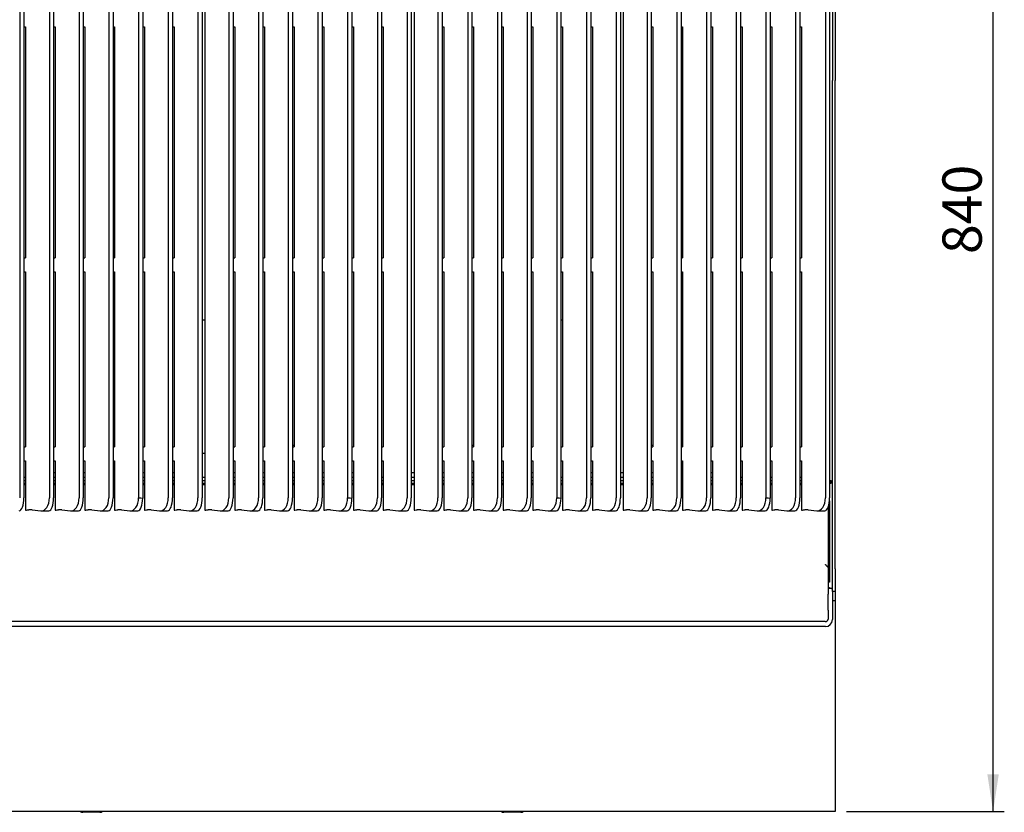
# Model space of a CAD drawing. Units: millimetres. Extents: x 5 to 415, y 5 to 292.
# Drawn here: x 83 to 170, y 160 to 231 of the extents above; entities that cross this region are included whole.
import ezdxf

# ---------------------------------------------------------------- set-up
doc = ezdxf.new("R2010")
doc.units = ezdxf.units.MM
doc.layers.add('FORMAT', color=7, linetype='Continuous')
doc.styles.add('SLDTEXTSTYLE0', font='TXT', dxfattribs={"width": 0.75})
doc.dimstyles.new('SLDDIMSTYLE0', dxfattribs={"dimtxt": 3.5, "dimasz": 3.302, "dimexe": 0, "dimexo": 0.0625, "dimgap": 0.875, "dimtad": 1, "dimdec": 1, "dimlfac": 8, "dimrnd": 1e-09, "dimzin": 12, "dimdsep": 46, "dimtxsty": 'SLDTEXTSTYLE0', "dimsah": 1, "dimcen": 0.09, "dimadec": 0, "dimazin": 3, "dimtfac": 1, "dimtdec": 1, "dimtofl": 0, "dimtmove": 0, "dimatfit": 3, "dimfxl": 0, "dimfrac": 2, "dimtolj": 1, "dimtzin": 12, "dimarcsym": 0})

# ---------------------------------------------------------------- blocks, each defined once
blk = doc.blocks.new('_D_6')
at = {"layer": 'FORMAT'}
for p, q in [((155.989, 265.353), (170.364, 265.353)), ((169.364, 160.428), (169.364, 265.353)), ((156.301, 160.428), (170.364, 160.428))]:
    blk.add_line(p, q, dxfattribs=at)
for points in [[(169.364, 265.353), (168.856, 262.051), (169.872, 262.051)], [(169.364, 160.428), (169.872, 163.73), (168.856, 163.73)]]:
    blk.add_solid(points, dxfattribs=at)
at = {"layer": 'FORMAT', "insert": (164.853, 210.063), "char_height": 3.5, "attachment_point": 1, "rotation": 90, "style": 'SLDTEXTSTYLE0'}
blk.add_mtext('840', dxfattribs=at)

msp = doc.modelspace()

# ---------------------------------------------------------------- linework, layer by layer
at = {"color": 7, "linetype": 'Continuous', "lineweight": 25}
for p, q in [((155.051, 256.09), (155.051, 225.528)), ((155.301, 256.09), (155.301, 225.528)), ((82.676, 251.89), (82.676, 188.365)), ((83.051, 251.89), (83.051, 188.365)), ((85.322, 251.89), (85.322, 188.365)), ((85.697, 251.89), (85.697, 188.365)), ((87.968, 251.89), (87.968, 188.365)), ((88.343, 251.89), (88.343, 188.365)), ((90.614, 251.89), (90.614, 188.365)), ((90.989, 251.89), (90.989, 188.365)), ((95.905, 251.89), (95.905, 188.365)), ((96.28, 251.89), (96.28, 188.365)), ((98.551, 251.89), (98.551, 188.365)), ((98.926, 251.89), (98.926, 188.365)), ((99.176, 251.696), (99.176, 187.271)), ((101.301, 251.89), (101.301, 188.365)), ((101.676, 251.89), (101.676, 188.365)), ((103.947, 251.89), (103.947, 188.365)), ((104.322, 251.89), (104.322, 188.365)), ((106.593, 251.89), (106.593, 188.365)), ((106.968, 251.89), (106.968, 188.365)), ((109.239, 251.89), (109.239, 188.365)), ((109.614, 251.89), (109.614, 188.365)), ((114.53, 251.89), (114.53, 188.365)), ((114.905, 251.89), (114.905, 188.365)), ((117.176, 251.89), (117.176, 188.365)), ((117.551, 251.89), (117.551, 188.365)), ((117.801, 251.696), (117.801, 187.271)), ((119.926, 251.89), (119.926, 188.365)), ((120.301, 251.89), (120.301, 188.365)), ((122.572, 251.89), (122.572, 188.365)), ((122.947, 251.89), (122.947, 188.365)), ((125.218, 251.89), (125.218, 188.365)), ((125.593, 251.89), (125.593, 188.365)), ((127.864, 251.89), (127.864, 188.365)), ((128.239, 251.89), (128.239, 188.365)), ((133.155, 251.89), (133.155, 188.365)), ((133.53, 251.89), (133.53, 188.365)), ((135.801, 251.89), (135.801, 188.365)), ((136.176, 251.89), (136.176, 188.365)), ((136.426, 251.696), (136.426, 187.271)), ((138.551, 251.89), (138.551, 188.365)), ((138.926, 251.89), (138.926, 188.365)), ((141.197, 251.89), (141.197, 188.365)), ((141.572, 251.89), (141.572, 188.365)), ((143.843, 251.89), (143.843, 188.365)), ((144.218, 251.89), (144.218, 188.365)), ((146.489, 251.89), (146.489, 188.365)), ((146.864, 251.89), (146.864, 188.365)), ((151.78, 251.89), (151.78, 188.365)), ((152.155, 251.89), (152.155, 188.365)), ((154.426, 251.89), (154.426, 188.365)), ((154.801, 251.89), (154.801, 188.365)), ((93.259, 235.766), (93.259, 188.365)), ((93.634, 235.766), (93.634, 188.333)), ((111.884, 235.766), (111.884, 188.365)), ((112.259, 235.766), (112.259, 188.333)), ((130.509, 235.766), (130.509, 188.365)), ((130.884, 235.766), (130.884, 188.333)), ((149.134, 235.766), (149.134, 188.365)), ((149.509, 235.766), (149.509, 188.333)), ((83.051, 230.306), (83.197, 230.306)), ((83.197, 230.306), (83.197, 209.724)), ((85.697, 230.306), (85.843, 230.306)), ((85.843, 230.306), (85.843, 209.724)), ((88.343, 230.306), (88.489, 230.306)), ((88.489, 230.306), (88.489, 209.724)), ((90.989, 230.306), (91.134, 230.306)), ((91.134, 230.306), (91.134, 209.724)), ((93.634, 230.306), (93.78, 230.306)), ((93.78, 230.306), (93.78, 209.724)), ((96.28, 230.306), (96.426, 230.306)), ((96.426, 230.306), (96.426, 209.724)), ((101.676, 230.306), (101.822, 230.306)), ((101.822, 230.306), (101.822, 209.724)), ((104.322, 230.306), (104.468, 230.306)), ((104.468, 230.306), (104.468, 209.724)), ((106.968, 230.306), (107.114, 230.306)), ((107.114, 230.306), (107.114, 209.724)), ((109.614, 230.306), (109.759, 230.306)), ((109.759, 230.306), (109.759, 209.724)), ((112.259, 230.306), (112.405, 230.306)), ((112.405, 230.306), (112.405, 209.724)), ((114.905, 230.306), (115.051, 230.306)), ((115.051, 230.306), (115.051, 209.724)), ((120.301, 230.306), (120.447, 230.306)), ((120.447, 230.306), (120.447, 209.724)), ((122.947, 230.306), (123.093, 230.306)), ((123.093, 230.306), (123.093, 209.724)), ((125.593, 230.306), (125.739, 230.306)), ((125.739, 230.306), (125.739, 209.724)), ((128.239, 230.306), (128.384, 230.306)), ((128.384, 230.306), (128.384, 209.724)), ((130.884, 230.306), (131.03, 230.306)), ((131.03, 230.306), (131.03, 209.724)), ((133.53, 230.306), (133.676, 230.306)), ((133.676, 230.306), (133.676, 209.724)), ((138.926, 230.306), (139.072, 230.306)), ((139.072, 230.306), (139.072, 209.724)), ((141.572, 230.306), (141.718, 230.306)), ((141.718, 230.306), (141.718, 209.724)), ((144.218, 230.306), (144.364, 230.306)), ((144.364, 230.306), (144.364, 209.724)), ((146.864, 230.306), (147.009, 230.306)), ((147.009, 230.306), (147.009, 209.724)), ((149.509, 230.306), (149.655, 230.306)), ((149.655, 230.306), (149.655, 209.724)), ((152.155, 230.306), (152.301, 230.306)), ((152.301, 230.306), (152.301, 209.724)), ((155.051, 215.729), (155.051, 225.528)), ((155.301, 215.729), (155.301, 225.528)), ((155.051, 210.166), (155.051, 215.729)), ((155.301, 210.166), (155.301, 215.729)), ((83.051, 209.724), (83.197, 209.724)), ((85.697, 209.724), (85.843, 209.724)), ((88.343, 209.724), (88.489, 209.724)), ((90.989, 209.724), (91.134, 209.724)), ((93.634, 209.724), (93.78, 209.724)), ((96.28, 209.724), (96.426, 209.724)), ((101.676, 209.724), (101.822, 209.724)), ((104.322, 209.724), (104.468, 209.724)), ((106.968, 209.724), (107.114, 209.724)), ((109.614, 209.724), (109.759, 209.724)), ((112.259, 209.724), (112.405, 209.724)), ((114.905, 209.724), (115.051, 209.724)), ((120.301, 209.724), (120.447, 209.724)), ((122.947, 209.724), (123.093, 209.724)), ((125.593, 209.724), (125.739, 209.724)), ((128.239, 209.724), (128.384, 209.724)), ((130.884, 209.724), (131.03, 209.724)), ((133.53, 209.724), (133.676, 209.724)), ((138.926, 209.724), (139.072, 209.724)), ((141.572, 209.724), (141.718, 209.724)), ((144.218, 209.724), (144.364, 209.724)), ((146.864, 209.724), (147.009, 209.724)), ((149.509, 209.724), (149.655, 209.724)), ((152.155, 209.724), (152.301, 209.724)), ((155.051, 192.528), (155.051, 210.166)), ((155.301, 192.528), (155.301, 210.166)), ((83.051, 208.476), (83.197, 208.476)), ((83.197, 208.476), (83.197, 192.884)), ((85.697, 208.476), (85.843, 208.476)), ((85.843, 208.476), (85.843, 192.884)), ((88.343, 208.476), (88.489, 208.476)), ((88.489, 208.476), (88.489, 192.884)), ((90.989, 208.476), (91.134, 208.476)), ((91.134, 208.476), (91.134, 192.884)), ((93.634, 208.476), (93.78, 208.476)), ((93.78, 208.476), (93.78, 192.884)), ((96.28, 208.476), (96.426, 208.476)), ((96.426, 208.476), (96.426, 192.884)), ((101.676, 208.476), (101.822, 208.476)), ((101.822, 208.476), (101.822, 192.884)), ((104.322, 208.476), (104.468, 208.476)), ((104.468, 208.476), (104.468, 192.884)), ((106.968, 208.476), (107.114, 208.476)), ((107.114, 208.476), (107.114, 192.884)), ((109.614, 208.476), (109.759, 208.476)), ((109.759, 208.476), (109.759, 192.884)), ((112.259, 208.476), (112.405, 208.476)), ((112.405, 208.476), (112.405, 192.884)), ((114.905, 208.476), (115.051, 208.476)), ((115.051, 208.476), (115.051, 192.884)), ((120.301, 208.476), (120.447, 208.476)), ((120.447, 208.476), (120.447, 192.884)), ((122.947, 208.476), (123.093, 208.476)), ((123.093, 208.476), (123.093, 192.884)), ((125.593, 208.476), (125.739, 208.476)), ((125.739, 208.476), (125.739, 192.884)), ((128.239, 208.476), (128.384, 208.476)), ((128.384, 208.476), (128.384, 192.884)), ((130.884, 208.476), (131.03, 208.476)), ((131.03, 208.476), (131.03, 192.884)), ((133.53, 208.476), (133.676, 208.476)), ((133.676, 208.476), (133.676, 192.884)), ((138.926, 208.476), (139.072, 208.476)), ((139.072, 208.476), (139.072, 192.884)), ((141.572, 208.476), (141.718, 208.476)), ((141.718, 208.476), (141.718, 192.884)), ((144.218, 208.476), (144.364, 208.476)), ((144.364, 208.476), (144.364, 192.884)), ((146.864, 208.476), (147.009, 208.476)), ((147.009, 208.476), (147.009, 192.884)), ((149.509, 208.476), (149.655, 208.476)), ((149.655, 208.476), (149.655, 192.884)), ((152.155, 208.476), (152.301, 208.476)), ((152.301, 208.476), (152.301, 192.884)), ((99.176, 204.178), (98.926, 204.178)), ((131.03, 204.178), (130.884, 204.178)), ((91.134, 193.024), (90.989, 193.024)), ((107.114, 193.024), (106.968, 193.024)), ((123.093, 193.024), (122.947, 193.024)), ((139.072, 193.024), (138.926, 193.024)), ((83.051, 192.884), (83.197, 192.884)), ((85.697, 192.884), (85.843, 192.884)), ((88.343, 192.884), (88.489, 192.884)), ((90.989, 192.884), (91.134, 192.884)), ((93.634, 192.884), (93.78, 192.884)), ((96.28, 192.884), (96.426, 192.884)), ((99.176, 192.303), (98.926, 192.303)), ((101.676, 192.884), (101.822, 192.884)), ((104.322, 192.884), (104.468, 192.884)), ((106.968, 192.884), (107.114, 192.884)), ((109.614, 192.884), (109.759, 192.884)), ((112.259, 192.884), (112.405, 192.884)), ((114.905, 192.884), (115.051, 192.884)), ((120.301, 192.884), (120.447, 192.884)), ((122.947, 192.884), (123.093, 192.884)), ((125.593, 192.884), (125.739, 192.884)), ((128.239, 192.884), (128.384, 192.884)), ((130.884, 192.884), (131.03, 192.884)), ((133.53, 192.884), (133.676, 192.884)), ((138.926, 192.884), (139.072, 192.884)), ((141.572, 192.884), (141.718, 192.884)), ((144.218, 192.884), (144.364, 192.884)), ((146.864, 192.884), (147.009, 192.884)), ((149.509, 192.884), (149.655, 192.884)), ((152.155, 192.884), (152.301, 192.884)), ((155.051, 182.028), (155.051, 192.528)), ((155.301, 182.028), (155.301, 192.528)), ((83.051, 191.636), (83.197, 191.636)), ((83.197, 191.636), (83.197, 187.271)), ((85.697, 191.636), (85.843, 191.636)), ((85.843, 191.636), (85.843, 187.271)), ((88.343, 191.636), (88.489, 191.636)), ((88.489, 191.636), (88.489, 187.271)), ((90.989, 191.636), (91.134, 191.636)), ((91.134, 191.636), (91.134, 187.271)), ((93.634, 191.636), (93.78, 191.636)), ((93.78, 191.636), (93.78, 187.271)), ((96.28, 191.636), (96.426, 191.636)), ((96.426, 191.636), (96.426, 187.271)), ((101.676, 191.636), (101.822, 191.636)), ((101.822, 191.636), (101.822, 187.271)), ((104.322, 191.636), (104.468, 191.636)), ((104.468, 191.636), (104.468, 187.271)), ((106.968, 191.636), (107.114, 191.636)), ((107.114, 191.636), (107.114, 187.271)), ((109.614, 191.636), (109.759, 191.636)), ((109.759, 191.636), (109.759, 187.271)), ((112.259, 191.636), (112.405, 191.636)), ((112.405, 191.636), (112.405, 187.271)), ((114.905, 191.636), (115.051, 191.636)), ((115.051, 191.636), (115.051, 187.271)), ((120.301, 191.636), (120.447, 191.636)), ((120.447, 191.636), (120.447, 187.271)), ((122.947, 191.636), (123.093, 191.636)), ((123.093, 191.636), (123.093, 187.271)), ((125.593, 191.636), (125.739, 191.636)), ((125.739, 191.636), (125.739, 187.271)), ((128.239, 191.636), (128.384, 191.636)), ((128.384, 191.636), (128.384, 187.271)), ((130.884, 191.636), (131.03, 191.636)), ((131.03, 191.636), (131.03, 187.271)), ((133.53, 191.636), (133.676, 191.636)), ((133.676, 191.636), (133.676, 187.271)), ((138.926, 191.636), (139.072, 191.636)), ((139.072, 191.636), (139.072, 187.271)), ((141.572, 191.636), (141.718, 191.636)), ((141.718, 191.636), (141.718, 187.271)), ((144.218, 191.636), (144.364, 191.636)), ((144.364, 191.636), (144.364, 187.271)), ((146.864, 191.636), (147.009, 191.636)), ((147.009, 191.636), (147.009, 187.271)), ((149.509, 191.636), (149.655, 191.636)), ((149.655, 191.636), (149.655, 187.271)), ((152.155, 191.636), (152.301, 191.636)), ((152.301, 191.636), (152.301, 187.271)), ((85.843, 190.59), (85.697, 190.59)), ((88.489, 190.59), (88.343, 190.59)), ((91.134, 190.59), (90.989, 190.59)), ((93.78, 190.59), (93.634, 190.59)), ((96.426, 190.59), (96.28, 190.59)), ((101.822, 190.59), (101.676, 190.59)), ((104.468, 190.59), (104.322, 190.59)), ((107.114, 190.59), (106.968, 190.59)), ((109.759, 190.59), (109.614, 190.59)), ((112.405, 190.59), (112.259, 190.59)), ((117.801, 190.59), (117.551, 190.59)), ((120.447, 190.59), (120.301, 190.59)), ((123.093, 190.59), (122.947, 190.59)), ((125.739, 190.59), (125.593, 190.59)), ((128.384, 190.59), (128.239, 190.59)), ((133.676, 190.59), (133.53, 190.59)), ((136.426, 190.59), (136.176, 190.59)), ((139.072, 190.59), (138.926, 190.59)), ((141.718, 190.59), (141.572, 190.59)), ((144.364, 190.59), (144.218, 190.59)), ((83.197, 190.153), (83.051, 190.153)), ((83.051, 189.903), (83.197, 189.903)), ((83.051, 189.653), (83.197, 189.653)), ((83.051, 189.54), (83.197, 189.54)), ((85.843, 190.153), (85.697, 190.153)), ((85.697, 189.903), (85.843, 189.903)), ((85.697, 189.653), (85.843, 189.653)), ((85.697, 189.54), (85.843, 189.54)), ((88.489, 190.153), (88.343, 190.153)), ((88.343, 189.903), (88.489, 189.903)), ((88.343, 189.653), (88.489, 189.653)), ((88.343, 189.54), (88.489, 189.54)), ((91.134, 190.153), (90.989, 190.153)), ((90.989, 189.903), (91.134, 189.903)), ((90.989, 189.653), (91.134, 189.653)), ((90.989, 189.54), (91.134, 189.54)), ((93.78, 190.153), (93.634, 190.153)), ((93.634, 189.903), (93.78, 189.903)), ((93.634, 189.653), (93.78, 189.653)), ((93.634, 189.54), (93.78, 189.54)), ((96.426, 190.153), (96.28, 190.153)), ((96.28, 189.903), (96.426, 189.903)), ((96.28, 189.653), (96.426, 189.653)), ((96.28, 189.54), (96.426, 189.54)), ((99.176, 190.153), (98.926, 190.153)), ((98.926, 189.903), (99.176, 189.903)), ((98.926, 189.653), (99.176, 189.653)), ((98.926, 189.54), (99.176, 189.54)), ((101.822, 190.153), (101.676, 190.153)), ((101.676, 189.903), (101.822, 189.903)), ((101.676, 189.653), (101.822, 189.653)), ((101.676, 189.54), (101.822, 189.54)), ((104.468, 190.153), (104.322, 190.153)), ((104.322, 189.903), (104.468, 189.903)), ((104.322, 189.653), (104.468, 189.653)), ((104.322, 189.54), (104.468, 189.54)), ((107.114, 190.153), (106.968, 190.153)), ((106.968, 189.903), (107.114, 189.903)), ((106.968, 189.653), (107.114, 189.653)), ((106.968, 189.54), (107.114, 189.54)), ((109.759, 190.153), (109.614, 190.153)), ((109.614, 189.903), (109.759, 189.903)), ((109.614, 189.653), (109.759, 189.653)), ((109.614, 189.54), (109.759, 189.54)), ((112.405, 190.153), (112.259, 190.153)), ((112.259, 189.903), (112.405, 189.903)), ((112.259, 189.653), (112.405, 189.653)), ((112.259, 189.54), (112.405, 189.54)), ((115.051, 190.153), (114.905, 190.153)), ((114.905, 189.903), (115.051, 189.903)), ((114.905, 189.653), (115.051, 189.653)), ((114.905, 189.54), (115.051, 189.54)), ((117.801, 190.153), (117.551, 190.153)), ((117.551, 189.903), (117.801, 189.903)), ((117.551, 189.653), (117.801, 189.653)), ((117.551, 189.54), (117.801, 189.54)), ((120.447, 190.153), (120.301, 190.153)), ((120.301, 189.903), (120.447, 189.903)), ((120.301, 189.653), (120.447, 189.653)), ((120.301, 189.54), (120.447, 189.54)), ((123.093, 190.153), (122.947, 190.153)), ((122.947, 189.903), (123.093, 189.903)), ((122.947, 189.653), (123.093, 189.653)), ((122.947, 189.54), (123.093, 189.54)), ((125.739, 190.153), (125.593, 190.153)), ((125.593, 189.903), (125.739, 189.903)), ((125.593, 189.653), (125.739, 189.653)), ((125.593, 189.54), (125.739, 189.54)), ((128.384, 190.153), (128.239, 190.153)), ((128.239, 189.903), (128.384, 189.903)), ((128.239, 189.653), (128.384, 189.653)), ((128.239, 189.54), (128.384, 189.54)), ((131.03, 190.153), (130.884, 190.153)), ((130.884, 189.903), (131.03, 189.903)), ((130.884, 189.653), (131.03, 189.653)), ((130.884, 189.54), (131.03, 189.54)), ((133.676, 190.153), (133.53, 190.153)), ((133.53, 189.903), (133.676, 189.903)), ((133.53, 189.653), (133.676, 189.653)), ((133.53, 189.54), (133.676, 189.54)), ((136.426, 190.153), (136.176, 190.153)), ((136.176, 189.903), (136.426, 189.903)), ((136.176, 189.653), (136.426, 189.653)), ((136.176, 189.54), (136.426, 189.54)), ((139.072, 190.153), (138.926, 190.153)), ((138.926, 189.903), (139.072, 189.903)), ((138.926, 189.653), (139.072, 189.653)), ((138.926, 189.54), (139.072, 189.54)), ((141.718, 190.153), (141.572, 190.153)), ((141.572, 189.903), (141.718, 189.903)), ((141.572, 189.653), (141.718, 189.653)), ((141.572, 189.54), (141.718, 189.54)), ((144.364, 190.153), (144.218, 190.153)), ((144.218, 189.903), (144.364, 189.903)), ((144.218, 189.653), (144.364, 189.653)), ((144.218, 189.54), (144.364, 189.54)), ((147.009, 190.153), (146.864, 190.153)), ((146.864, 189.903), (147.009, 189.903)), ((146.864, 189.653), (147.009, 189.653)), ((146.864, 189.54), (147.009, 189.54)), ((149.655, 190.153), (149.509, 190.153)), ((149.509, 189.903), (149.655, 189.903)), ((149.509, 189.653), (149.655, 189.653)), ((149.509, 189.54), (149.655, 189.54)), ((152.301, 190.153), (152.155, 190.153)), ((152.155, 189.903), (152.301, 189.903)), ((152.155, 189.653), (152.301, 189.653)), ((152.155, 189.54), (152.301, 189.54)), ((154.801, 189.903), (154.957, 189.903)), ((154.801, 189.653), (154.957, 189.653)), ((154.957, 189.653), (154.957, 189.903)), ((154.789, 188.079), (154.789, 180.838)), ((83.197, 187.271), (83.275, 187.271)), ((83.794, 187.277), (84.55, 187.198)), ((84.6, 187.195), (85.264, 187.195)), ((85.843, 187.271), (85.921, 187.271)), ((86.44, 187.277), (87.196, 187.198)), ((87.245, 187.195), (87.909, 187.195)), ((88.489, 187.271), (88.567, 187.271)), ((89.086, 187.277), (89.841, 187.198)), ((89.891, 187.195), (90.555, 187.195)), ((91.134, 187.271), (91.213, 187.271)), ((91.731, 187.277), (92.487, 187.198)), ((92.537, 187.195), (93.201, 187.195)), ((93.78, 187.271), (93.859, 187.271)), ((94.377, 187.277), (95.133, 187.198)), ((95.183, 187.195), (95.847, 187.195)), ((96.426, 187.271), (96.505, 187.271)), ((97.023, 187.277), (97.779, 187.198)), ((97.829, 187.195), (98.493, 187.195)), ((99.176, 187.271), (99.255, 187.271)), ((99.773, 187.277), (100.529, 187.198)), ((100.579, 187.195), (101.243, 187.195)), ((101.822, 187.271), (101.9, 187.271)), ((102.419, 187.277), (103.175, 187.198)), ((103.225, 187.195), (103.889, 187.195)), ((104.468, 187.271), (104.546, 187.271)), ((105.065, 187.277), (105.821, 187.198)), ((105.87, 187.195), (106.534, 187.195)), ((107.114, 187.271), (107.192, 187.271)), ((107.711, 187.277), (108.466, 187.198)), ((108.516, 187.195), (109.18, 187.195)), ((109.759, 187.271), (109.838, 187.271)), ((110.356, 187.277), (111.112, 187.198)), ((111.162, 187.195), (111.826, 187.195)), ((112.405, 187.271), (112.484, 187.271)), ((113.002, 187.277), (113.758, 187.198)), ((113.808, 187.195), (114.472, 187.195)), ((115.051, 187.271), (115.13, 187.271)), ((115.648, 187.277), (116.404, 187.198)), ((116.454, 187.195), (117.118, 187.195)), ((117.801, 187.271), (117.88, 187.271)), ((118.398, 187.277), (119.154, 187.198)), ((119.204, 187.195), (119.868, 187.195)), ((120.447, 187.271), (120.525, 187.271)), ((121.044, 187.277), (121.8, 187.198)), ((121.85, 187.195), (122.514, 187.195)), ((123.093, 187.271), (123.171, 187.271)), ((123.69, 187.277), (124.446, 187.198)), ((124.495, 187.195), (125.159, 187.195)), ((125.739, 187.271), (125.817, 187.271)), ((126.336, 187.277), (127.091, 187.198)), ((127.141, 187.195), (127.805, 187.195)), ((128.384, 187.271), (128.463, 187.271)), ((128.981, 187.277), (129.737, 187.198)), ((129.787, 187.195), (130.451, 187.195)), ((131.03, 187.271), (131.109, 187.271)), ((131.627, 187.277), (132.383, 187.198)), ((132.433, 187.195), (133.097, 187.195)), ((133.676, 187.271), (133.755, 187.271)), ((134.273, 187.277), (135.029, 187.198)), ((135.079, 187.195), (135.743, 187.195)), ((136.426, 187.271), (136.505, 187.271)), ((137.023, 187.277), (137.779, 187.198)), ((137.829, 187.195), (138.493, 187.195)), ((139.072, 187.271), (139.15, 187.271)), ((139.669, 187.277), (140.425, 187.198)), ((140.475, 187.195), (141.139, 187.195)), ((141.718, 187.271), (141.796, 187.271)), ((142.315, 187.277), (143.071, 187.198)), ((143.12, 187.195), (143.784, 187.195)), ((144.364, 187.271), (144.442, 187.271)), ((144.961, 187.277), (145.716, 187.198)), ((145.766, 187.195), (146.43, 187.195)), ((147.009, 187.271), (147.088, 187.271)), ((147.606, 187.277), (148.362, 187.198)), ((148.412, 187.195), (149.076, 187.195)), ((149.655, 187.271), (149.734, 187.271)), ((150.252, 187.277), (151.008, 187.198)), ((151.058, 187.195), (151.722, 187.195)), ((152.301, 187.271), (152.38, 187.271)), ((152.898, 187.277), (153.654, 187.198)), ((153.704, 187.195), (154.368, 187.195)), ((154.676, 187.534), (154.676, 180.838)), ((154.676, 182.137), (154.653, 182.214)), ((154.667, 182.127), (154.667, 180.083)), ((155.051, 180.028), (155.051, 182.028)), ((155.301, 182.028), (155.301, 180.028)), ((154.789, 180.838), (154.676, 180.838)), ((155.051, 180.278), (154.667, 180.278)), ((154.667, 180.083), (154.667, 179.77)), ((154.667, 178.351), (154.667, 179.77)), ((155.051, 180.028), (155.051, 179.715)), ((155.301, 180.028), (155.051, 180.028)), ((155.301, 180.028), (155.301, 179.178)), ((155.051, 179.715), (155.051, 178.166)), ((155.301, 179.178), (155.051, 179.178)), ((155.301, 179.178), (155.301, 178.678)), ((154.667, 178.351), (154.667, 178.227)), ((154.667, 178.227), (154.667, 177.564)), ((155.051, 178.166), (155.051, 178.117)), ((155.051, 178.117), (155.051, 177.508)), ((155.301, 178.678), (155.301, 162.453)), ((154.417, 177.329), (43.685, 177.329)), ((154.426, 176.886), (43.676, 176.886)), ((155.301, 162.453), (155.301, 160.428)), ((155.301, 160.428), (42.801, 160.428)), ((89.801, 160.353), (88.301, 160.353)), ((127.301, 160.353), (125.801, 160.353))]:
    msp.add_line(p, q, dxfattribs=at)
for centre, radius, start, end in [((83.294, 189.763), 2.493, 269.56822, 274.288), ((83.633, 185.146), 2.137, 85.69411, 94.10293), ((85.94, 189.763), 2.493, 269.5682, 274.288), ((86.279, 185.146), 2.137, 85.69411, 94.10293), ((88.586, 189.763), 2.493, 269.56821, 274.28799), ((88.925, 185.146), 2.137, 85.69411, 94.10293), ((91.232, 189.763), 2.493, 269.5682, 274.288), ((91.571, 185.146), 2.137, 85.69411, 94.10293), ((93.877, 189.763), 2.493, 269.56821, 274.28799), ((94.217, 185.146), 2.137, 85.6941, 94.10294), ((96.523, 189.763), 2.493, 269.5682, 274.288), ((96.863, 185.146), 2.137, 85.6941, 94.10294), ((99.273, 189.763), 2.493, 269.56821, 274.28799), ((99.613, 185.146), 2.137, 85.69411, 94.10293), ((101.919, 189.763), 2.493, 269.56821, 274.28799), ((102.258, 185.146), 2.137, 85.6941, 94.10294), ((104.565, 189.763), 2.493, 269.5682, 274.288), ((104.904, 185.146), 2.137, 85.6941, 94.10293), ((107.211, 189.763), 2.493, 269.56819, 274.28801), ((107.55, 185.146), 2.137, 85.69411, 94.10293), ((109.857, 189.763), 2.493, 269.5682, 274.288), ((110.196, 185.146), 2.137, 85.69411, 94.10293), ((112.502, 189.763), 2.493, 269.5682, 274.288), ((112.842, 185.146), 2.137, 85.69411, 94.10293), ((115.148, 189.763), 2.493, 269.5682, 274.288), ((115.488, 185.146), 2.137, 85.69411, 94.10293), ((117.898, 189.763), 2.493, 269.5682, 274.288), ((118.238, 185.146), 2.137, 85.69411, 94.10293), ((120.544, 189.763), 2.493, 269.5682, 274.288), ((120.883, 185.146), 2.137, 85.69413, 94.10291), ((123.19, 189.763), 2.493, 269.5682, 274.288), ((123.529, 185.146), 2.137, 85.69409, 94.10295), ((125.836, 189.763), 2.493, 269.5682, 274.288), ((126.175, 185.146), 2.137, 85.69409, 94.10295), ((128.482, 189.763), 2.493, 269.5682, 274.288), ((128.821, 185.146), 2.137, 85.69409, 94.10295), ((131.127, 189.763), 2.493, 269.56824, 274.28796), ((131.467, 185.146), 2.137, 85.69409, 94.10295), ((133.773, 189.763), 2.493, 269.56815, 274.28805), ((134.113, 185.146), 2.137, 85.69417, 94.10287), ((136.523, 189.763), 2.493, 269.56824, 274.28796), ((136.863, 185.146), 2.137, 85.69409, 94.10295), ((139.169, 189.763), 2.493, 269.56815, 274.28805), ((139.508, 185.146), 2.137, 85.69417, 94.10287), ((141.815, 189.763), 2.493, 269.56824, 274.28796), ((142.154, 185.146), 2.137, 85.69409, 94.10295), ((144.461, 189.763), 2.493, 269.56815, 274.28805), ((144.8, 185.146), 2.137, 85.69412, 94.10292), ((147.107, 189.763), 2.493, 269.56824, 274.28796), ((147.446, 185.146), 2.137, 85.69409, 94.10295), ((149.752, 189.763), 2.493, 269.56815, 274.28805), ((150.092, 185.146), 2.137, 85.69412, 94.10292), ((152.398, 189.763), 2.493, 269.56824, 274.28796), ((152.738, 185.146), 2.137, 85.69409, 94.10295), ((154.425, 177.572), 0.243, 268.2749, 358.16361), ((154.427, 177.51), 0.624, 269.8907, 359.89066), ((88.301, 160.728), 0.375, 233.1301, 270), ((89.801, 160.728), 0.375, 270, 306.8699), ((125.801, 160.728), 0.375, 233.1301, 270), ((127.301, 160.728), 0.375, 270, 306.8699)]:
    msp.add_arc(centre, radius, start, end, dxfattribs=at)
for centre, major_axis, ratio, start_param, end_param in [((82.588, 188.445), (-0.035, 1.25), 0.369573, 3.131367, 4.637662), ((84.55, 188.445), (-0.08, 1.249), 0.614876, 3.037684, 4.608481), ((85.234, 188.445), (-0.035, 1.25), 0.369573, 3.131367, 4.637662), ((87.196, 188.445), (-0.08, 1.249), 0.614876, 3.037684, 4.608481), ((87.88, 188.445), (-0.035, 1.25), 0.369573, 3.131367, 4.637662), ((89.841, 188.445), (-0.08, 1.249), 0.614876, 3.037684, 4.608481), ((90.525, 188.445), (-0.035, 1.25), 0.369573, 3.131367, 4.637662), ((92.487, 188.445), (-0.08, 1.249), 0.614876, 3.037684, 4.608481), ((93.171, 188.445), (-0.035, 1.25), 0.369573, 3.131367, 4.611836), ((1217.331, 188.445), (1124.072, 0.081), 0.00111, 3.141593, 3.167419), ((95.133, 188.445), (-0.08, 1.249), 0.614876, 3.037684, 4.608481), ((95.817, 188.445), (-0.035, 1.25), 0.369573, 3.131367, 4.637662), ((97.779, 188.445), (-0.08, 1.249), 0.614876, 3.037684, 4.608481), ((98.463, 188.445), (-0.035, 1.25), 0.369573, 3.131367, 4.637662), ((100.529, 188.445), (-0.08, 1.249), 0.614876, 3.037684, 4.608481), ((101.213, 188.445), (-0.035, 1.25), 0.369573, 3.131367, 4.637662), ((103.175, 188.445), (-0.08, 1.249), 0.614876, 3.037684, 4.608481), ((103.859, 188.445), (-0.035, 1.25), 0.369573, 3.131367, 4.637662), ((105.821, 188.445), (-0.08, 1.249), 0.614876, 3.037684, 4.608481), ((106.505, 188.445), (-0.035, 1.25), 0.369573, 3.131367, 4.637662), ((108.466, 188.445), (-0.08, 1.249), 0.614876, 3.037684, 4.608481), ((109.15, 188.445), (-0.035, 1.25), 0.369573, 3.131367, 4.637662), ((111.112, 188.445), (-0.08, 1.249), 0.614876, 3.037684, 4.608481), ((111.796, 188.445), (-0.035, 1.25), 0.369573, 3.131367, 4.611836), ((1235.956, 188.445), (1124.072, 0.081), 0.00111, 3.141593, 3.167419), ((113.758, 188.445), (-0.08, 1.249), 0.614876, 3.037684, 4.608481), ((114.442, 188.445), (-0.035, 1.25), 0.369573, 3.131367, 4.637662), ((116.404, 188.445), (-0.08, 1.249), 0.614876, 3.037684, 4.608481), ((117.088, 188.445), (-0.035, 1.25), 0.369573, 3.131367, 4.637662), ((119.154, 188.445), (-0.08, 1.249), 0.614876, 3.037684, 4.608481), ((119.838, 188.445), (-0.035, 1.25), 0.369573, 3.131367, 4.637662), ((121.8, 188.445), (-0.08, 1.249), 0.614876, 3.037684, 4.608481), ((122.484, 188.445), (-0.035, 1.25), 0.369573, 3.131367, 4.637662), ((124.446, 188.445), (-0.08, 1.249), 0.614876, 3.037684, 4.608481), ((125.13, 188.445), (-0.035, 1.25), 0.369573, 3.131367, 4.637662), ((127.091, 188.445), (-0.08, 1.249), 0.614876, 3.037684, 4.608481), ((127.775, 188.445), (-0.035, 1.25), 0.369573, 3.131367, 4.637662), ((129.737, 188.445), (-0.08, 1.249), 0.614876, 3.037684, 4.608481), ((130.421, 188.445), (-0.035, 1.25), 0.369573, 3.131367, 4.611836), ((1254.581, 188.445), (1124.072, 0.081), 0.00111, 3.141593, 3.167419), ((132.383, 188.445), (-0.08, 1.249), 0.614876, 3.037684, 4.608481), ((133.067, 188.445), (-0.035, 1.25), 0.369573, 3.131367, 4.637662), ((135.029, 188.445), (-0.08, 1.249), 0.614876, 3.037684, 4.608481), ((135.713, 188.445), (-0.035, 1.25), 0.369573, 3.131367, 4.637662), ((137.779, 188.445), (-0.08, 1.249), 0.614876, 3.037684, 4.608481), ((138.463, 188.445), (-0.035, 1.25), 0.369573, 3.131367, 4.637662), ((140.425, 188.445), (-0.08, 1.249), 0.614876, 3.037684, 4.608481), ((141.109, 188.445), (-0.035, 1.25), 0.369573, 3.131367, 4.637662), ((143.071, 188.445), (-0.08, 1.249), 0.614876, 3.037684, 4.608481), ((143.755, 188.445), (-0.035, 1.25), 0.369573, 3.131367, 4.637662), ((145.716, 188.445), (-0.08, 1.249), 0.614876, 3.037684, 4.608481), ((146.4, 188.445), (-0.035, 1.25), 0.369573, 3.131367, 4.637662), ((148.362, 188.445), (-0.08, 1.249), 0.614876, 3.037684, 4.608481), ((149.046, 188.445), (-0.035, 1.25), 0.369573, 3.131367, 4.611836), ((1273.206, 188.445), (1124.072, 0.081), 0.00111, 3.141593, 3.167419), ((151.008, 188.445), (-0.08, 1.249), 0.614876, 3.037684, 4.608481), ((151.692, 188.445), (-0.035, 1.25), 0.369573, 3.131367, 4.637662), ((153.654, 188.445), (-0.08, 1.249), 0.614876, 3.037684, 4.608481), ((154.338, 188.445), (-0.035, 1.25), 0.369573, 3.131367, 4.637662)]:
    msp.add_ellipse(centre, major_axis=major_axis, ratio=ratio, start_param=start_param, end_param=end_param, dxfattribs=at)
for points, knots in [([(154.653, 182.214), (154.64, 182.224), (154.611, 182.249), (154.537, 182.312), (154.471, 182.372), (154.432, 182.41), (154.426, 182.415)], [0, 0, 0, 0, 0.230637, 0.536876, 0.928821, 1, 1, 1, 1]), ([(154.426, 182.415), (154.45, 182.391), (154.494, 182.345), (154.552, 182.282), (154.599, 182.233), (154.622, 182.21), (154.632, 182.199)], [0, 0, 0, 0, 0.30551, 0.573195, 0.80413, 1, 1, 1, 1]), ([(154.632, 182.199), (154.643, 182.186), (154.663, 182.163), (154.666, 182.138), (154.667, 182.127)], [0, 0, 0, 0, 0.55998, 1, 1, 1, 1]), ([(154.667, 180.432), (154.696, 180.412), (154.775, 180.357), (154.903, 180.297), (155.002, 180.284), (155.051, 180.278)], [0, 0, 0, 0, 0.226562, 0.61328, 1, 1, 1, 1])]:
    msp.add_open_spline(points, degree=3, knots=knots, dxfattribs=at)

# ---------------------------------------------------------------- dimensions: what is measured, and where the dimension line sits
at = {"layer": 'FORMAT'}
dim = msp.add_linear_dim(base=(169.364, 265.353), p1=(155.301, 160.428), p2=(154.989, 265.353), angle=90, dimstyle='SLDDIMSTYLE0', dxfattribs=at)
dim.commit()
dim.dimension.update_dxf_attribs({"geometry": '_D_6', "text_midpoint": (169.364, 213.942), "dimtype": 160})

doc.saveas('drawing.dxf')
